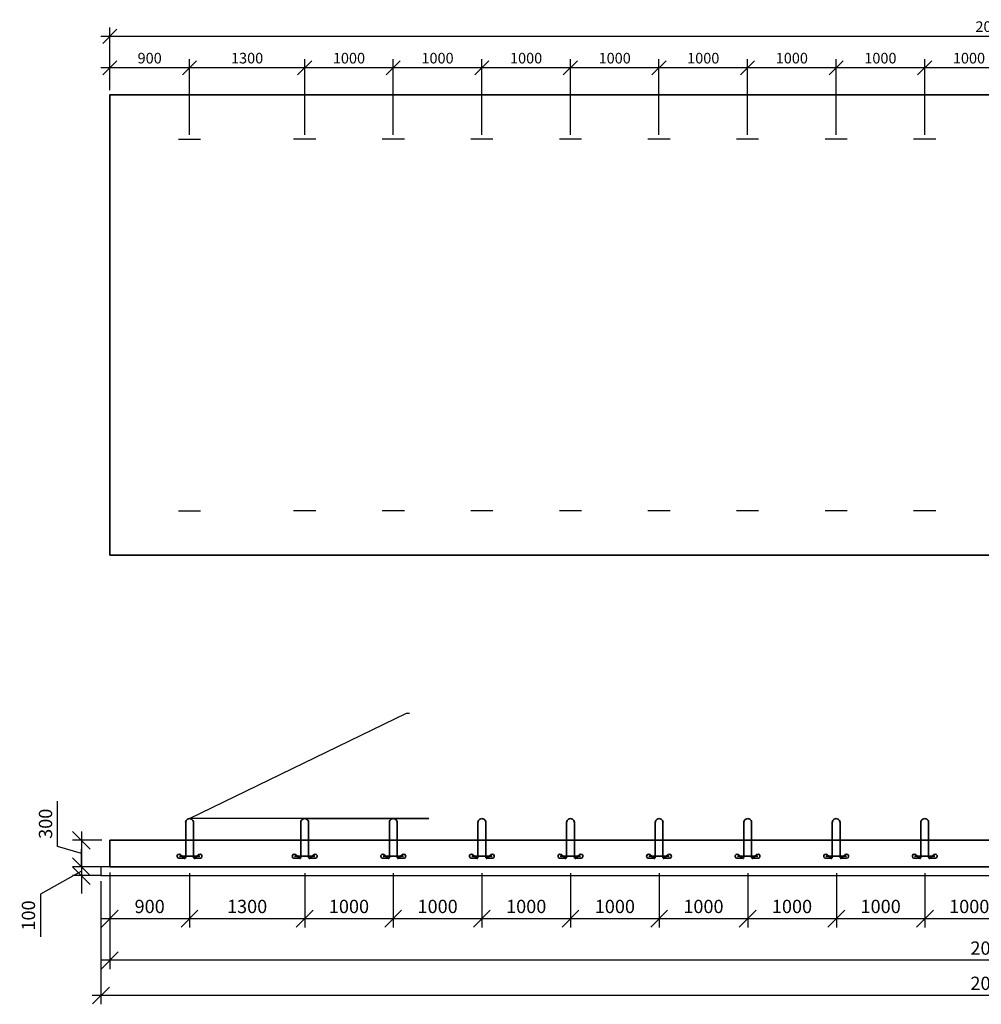
# Model space of a CAD drawing. Units: millimetres. Extents: x 123190 to 44142675, y -106806 to -62117.
# Drawn here: x 152700 to 163556, y -83131 to -72011 of the extents above; entities that cross this region are included whole.
import ezdxf
from ezdxf import colors
from ezdxf.entities.mleader import LeaderData, LeaderLine
from ezdxf.math import Vec2, Vec3

# ---------------------------------------------------------------- set-up
doc = ezdxf.new("R2010")
doc.units = ezdxf.units.MM
doc.layers.add('Корпус', color=250, linetype='Continuous', lineweight=35)
doc.layers.add('Фундаменты-Плиты', color=251, linetype='Continuous', lineweight=30)
doc.styles.add('GOST 2.304', font='CS_Gost2304.shx')
doc.styles.add('SPDS', font='spds.shx')
doc.dimstyles.new('SPDS', dxfattribs={"dimscale": 100, "dimtxt": 1.5, "dimasz": 2.5, "dimexe": 1.25, "dimexo": 0.625, "dimtad": 1, "dimdec": 0, "dimrnd": 10, "dimtxsty": 'GOST 2.304', "dimblk": 'OBLIQUE', "dimcen": 2.5, "dimdle": 2, "dimadec": 0, "dimazin": 2, "dimtfac": 0.75, "dimtdec": 0, "dimtmove": 1, "dimatfit": 3, "dimfxl": 1, "dimtolj": 1, "dimarcsym": 1})

# ---------------------------------------------------------------- blocks, each defined once
blk = doc.blocks.new('_Oblique')
at = {"color": 0, "linetype": 'ByBlock', "lineweight": -2}
blk.add_line((-0.5, -0.5), (0.5, 0.5), dxfattribs=at)
blk = doc.blocks.new('*D103')
at = {"color": 0, "lineweight": -2, "transparency": 16777216}
for p, q in [((153717, -72808), (153717, -72099)), ((173717, -72808), (173717, -72099)), ((173817, -72199), (153617, -72199))]:
    blk.add_line(p, q, dxfattribs=at)
at = {"layer": 'Defpoints', "color": 0, "transparency": 16777216}
for p in [(153717, -72199), (153717, -72858, 8), (173717, -72858, 8)]:
    blk.add_point(p, dxfattribs=at)
at = {"color": 0, "lineweight": -2, "transparency": 16777216, "xscale": 160, "yscale": 160, "zscale": 160, "rotation": 180}
blk.add_blockref('_Oblique', (153717, -72199), dxfattribs=at)
at = {"color": 0, "lineweight": -2, "transparency": 16777216, "xscale": 160, "yscale": 160, "zscale": 160}
blk.add_blockref('_Oblique', (173717, -72199), dxfattribs=at)
at = {"color": 0, "transparency": 16777216, "insert": (163717, -72089), "char_height": 120, "attachment_point": 5, "style": 'GOST 2.304'}
blk.add_mtext('\\A1;20000', dxfattribs=at)
blk = doc.blocks.new('*D105')
at = {"color": 0, "lineweight": -2, "transparency": 16777216}
for p, q in [((153717, -72808), (153717, -72455)), ((154617, -73308), (154617, -72455)), ((154717, -72555), (153617, -72555))]:
    blk.add_line(p, q, dxfattribs=at)
at = {"layer": 'Defpoints', "color": 0, "transparency": 16777216}
for p in [(153717, -72555), (153717, -72858, 8), (154617, -73358, 8)]:
    blk.add_point(p, dxfattribs=at)
at = {"color": 0, "lineweight": -2, "transparency": 16777216, "xscale": 160, "yscale": 160, "zscale": 160, "rotation": 180}
blk.add_blockref('_Oblique', (153717, -72555), dxfattribs=at)
at = {"color": 0, "lineweight": -2, "transparency": 16777216, "xscale": 160, "yscale": 160, "zscale": 160}
blk.add_blockref('_Oblique', (154617, -72555), dxfattribs=at)
at = {"color": 0, "transparency": 16777216, "insert": (154167, -72445), "char_height": 120, "attachment_point": 5, "style": 'GOST 2.304'}
blk.add_mtext('\\A1;900', dxfattribs=at)
blk = doc.blocks.new('*D104')
at = {"color": 0, "lineweight": -2, "transparency": 16777216}
for p, q in [((154617, -73311), (154617, -72455)), ((155917, -73308), (155917, -72455)), ((156017, -72555), (154517, -72555))]:
    blk.add_line(p, q, dxfattribs=at)
at = {"layer": 'Defpoints', "color": 0, "transparency": 16777216}
for p in [(154617, -72555), (154617, -73361), (155917, -73358, 8)]:
    blk.add_point(p, dxfattribs=at)
at = {"color": 0, "lineweight": -2, "transparency": 16777216, "xscale": 160, "yscale": 160, "zscale": 160, "rotation": 180}
blk.add_blockref('_Oblique', (154617, -72555), dxfattribs=at)
at = {"color": 0, "lineweight": -2, "transparency": 16777216, "xscale": 160, "yscale": 160, "zscale": 160}
blk.add_blockref('_Oblique', (155917, -72555), dxfattribs=at)
at = {"color": 0, "transparency": 16777216, "insert": (155267, -72445), "char_height": 120, "attachment_point": 5, "style": 'GOST 2.304'}
blk.add_mtext('\\A1;1300', dxfattribs=at)
blk = doc.blocks.new('*D110')
at = {"color": 0, "lineweight": -2, "transparency": 16777216}
for p, q in [((155917, -73311), (155917, -72455)), ((156917, -73308), (156917, -72455)), ((157017, -72555), (155817, -72555))]:
    blk.add_line(p, q, dxfattribs=at)
at = {"layer": 'Defpoints', "color": 0, "transparency": 16777216}
for p in [(155917, -72555), (155917, -73361), (156917, -73358, 8)]:
    blk.add_point(p, dxfattribs=at)
at = {"color": 0, "lineweight": -2, "transparency": 16777216, "xscale": 160, "yscale": 160, "zscale": 160, "rotation": 180}
blk.add_blockref('_Oblique', (155917, -72555), dxfattribs=at)
at = {"color": 0, "lineweight": -2, "transparency": 16777216, "xscale": 160, "yscale": 160, "zscale": 160}
blk.add_blockref('_Oblique', (156917, -72555), dxfattribs=at)
at = {"color": 0, "transparency": 16777216, "insert": (156417, -72445), "char_height": 120, "attachment_point": 5, "style": 'GOST 2.304'}
blk.add_mtext('\\A1;1000', dxfattribs=at)
blk = doc.blocks.new('*D111')
at = {"color": 0, "lineweight": -2, "transparency": 16777216}
for p, q in [((156917, -73311), (156917, -72455)), ((157917, -73308), (157917, -72455)), ((158017, -72555), (156817, -72555))]:
    blk.add_line(p, q, dxfattribs=at)
at = {"layer": 'Defpoints', "color": 0, "transparency": 16777216}
for p in [(156917, -72555), (156917, -73361), (157917, -73358, 8)]:
    blk.add_point(p, dxfattribs=at)
at = {"color": 0, "lineweight": -2, "transparency": 16777216, "xscale": 160, "yscale": 160, "zscale": 160, "rotation": 180}
blk.add_blockref('_Oblique', (156917, -72555), dxfattribs=at)
at = {"color": 0, "lineweight": -2, "transparency": 16777216, "xscale": 160, "yscale": 160, "zscale": 160}
blk.add_blockref('_Oblique', (157917, -72555), dxfattribs=at)
at = {"color": 0, "transparency": 16777216, "insert": (157417, -72445), "char_height": 120, "attachment_point": 5, "style": 'GOST 2.304'}
blk.add_mtext('\\A1;1000', dxfattribs=at)
blk = doc.blocks.new('*D112')
at = {"color": 0, "lineweight": -2, "transparency": 16777216}
for p, q in [((157917, -73311), (157917, -72455)), ((158917, -73308), (158917, -72455)), ((159017, -72555), (157817, -72555))]:
    blk.add_line(p, q, dxfattribs=at)
at = {"layer": 'Defpoints', "color": 0, "transparency": 16777216}
for p in [(157917, -72555), (157917, -73361), (158917, -73358, 8)]:
    blk.add_point(p, dxfattribs=at)
at = {"color": 0, "lineweight": -2, "transparency": 16777216, "xscale": 160, "yscale": 160, "zscale": 160, "rotation": 180}
blk.add_blockref('_Oblique', (157917, -72555), dxfattribs=at)
at = {"color": 0, "lineweight": -2, "transparency": 16777216, "xscale": 160, "yscale": 160, "zscale": 160}
blk.add_blockref('_Oblique', (158917, -72555), dxfattribs=at)
at = {"color": 0, "transparency": 16777216, "insert": (158417, -72445), "char_height": 120, "attachment_point": 5, "style": 'GOST 2.304'}
blk.add_mtext('\\A1;1000', dxfattribs=at)
blk = doc.blocks.new('*D113')
at = {"color": 0, "lineweight": -2, "transparency": 16777216}
for p, q in [((158917, -73311), (158917, -72455)), ((159917, -73308), (159917, -72455)), ((160017, -72555), (158817, -72555))]:
    blk.add_line(p, q, dxfattribs=at)
at = {"layer": 'Defpoints', "color": 0, "transparency": 16777216}
for p in [(158917, -72555), (158917, -73361), (159917, -73358, 8)]:
    blk.add_point(p, dxfattribs=at)
at = {"color": 0, "lineweight": -2, "transparency": 16777216, "xscale": 160, "yscale": 160, "zscale": 160, "rotation": 180}
blk.add_blockref('_Oblique', (158917, -72555), dxfattribs=at)
at = {"color": 0, "lineweight": -2, "transparency": 16777216, "xscale": 160, "yscale": 160, "zscale": 160}
blk.add_blockref('_Oblique', (159917, -72555), dxfattribs=at)
at = {"color": 0, "transparency": 16777216, "insert": (159417, -72445), "char_height": 120, "attachment_point": 5, "style": 'GOST 2.304'}
blk.add_mtext('\\A1;1000', dxfattribs=at)
blk = doc.blocks.new('*D114')
at = {"color": 0, "lineweight": -2, "transparency": 16777216}
for p, q in [((159917, -73311), (159917, -72455)), ((160917, -73308), (160917, -72455)), ((161017, -72555), (159817, -72555))]:
    blk.add_line(p, q, dxfattribs=at)
at = {"layer": 'Defpoints', "color": 0, "transparency": 16777216}
for p in [(159917, -72555), (159917, -73361), (160917, -73358, 8)]:
    blk.add_point(p, dxfattribs=at)
at = {"color": 0, "lineweight": -2, "transparency": 16777216, "xscale": 160, "yscale": 160, "zscale": 160, "rotation": 180}
blk.add_blockref('_Oblique', (159917, -72555), dxfattribs=at)
at = {"color": 0, "lineweight": -2, "transparency": 16777216, "xscale": 160, "yscale": 160, "zscale": 160}
blk.add_blockref('_Oblique', (160917, -72555), dxfattribs=at)
at = {"color": 0, "transparency": 16777216, "insert": (160417, -72445), "char_height": 120, "attachment_point": 5, "style": 'GOST 2.304'}
blk.add_mtext('\\A1;1000', dxfattribs=at)
blk = doc.blocks.new('*D115')
at = {"color": 0, "lineweight": -2, "transparency": 16777216}
for p, q in [((160917, -73311), (160917, -72455)), ((161917, -73308), (161917, -72455)), ((162017, -72555), (160817, -72555))]:
    blk.add_line(p, q, dxfattribs=at)
at = {"layer": 'Defpoints', "color": 0, "transparency": 16777216}
for p in [(160917, -72555), (160917, -73361), (161917, -73358, 8)]:
    blk.add_point(p, dxfattribs=at)
at = {"color": 0, "lineweight": -2, "transparency": 16777216, "xscale": 160, "yscale": 160, "zscale": 160, "rotation": 180}
blk.add_blockref('_Oblique', (160917, -72555), dxfattribs=at)
at = {"color": 0, "lineweight": -2, "transparency": 16777216, "xscale": 160, "yscale": 160, "zscale": 160}
blk.add_blockref('_Oblique', (161917, -72555), dxfattribs=at)
at = {"color": 0, "transparency": 16777216, "insert": (161417, -72445), "char_height": 120, "attachment_point": 5, "style": 'GOST 2.304'}
blk.add_mtext('\\A1;1000', dxfattribs=at)
blk = doc.blocks.new('*D116')
at = {"color": 0, "lineweight": -2, "transparency": 16777216}
for p, q in [((161917, -73311), (161917, -72455)), ((162917, -73308), (162917, -72455)), ((163017, -72555), (161817, -72555))]:
    blk.add_line(p, q, dxfattribs=at)
at = {"layer": 'Defpoints', "color": 0, "transparency": 16777216}
for p in [(161917, -72555), (161917, -73361), (162917, -73358, 8)]:
    blk.add_point(p, dxfattribs=at)
at = {"color": 0, "lineweight": -2, "transparency": 16777216, "xscale": 160, "yscale": 160, "zscale": 160, "rotation": 180}
blk.add_blockref('_Oblique', (161917, -72555), dxfattribs=at)
at = {"color": 0, "lineweight": -2, "transparency": 16777216, "xscale": 160, "yscale": 160, "zscale": 160}
blk.add_blockref('_Oblique', (162917, -72555), dxfattribs=at)
at = {"color": 0, "transparency": 16777216, "insert": (162417, -72445), "char_height": 120, "attachment_point": 5, "style": 'GOST 2.304'}
blk.add_mtext('\\A1;1000', dxfattribs=at)
blk = doc.blocks.new('*D117')
at = {"color": 0, "lineweight": -2, "transparency": 16777216}
for p, q in [((162917, -73311), (162917, -72455)), ((163917, -73308), (163917, -72455)), ((164017, -72555), (162817, -72555))]:
    blk.add_line(p, q, dxfattribs=at)
at = {"layer": 'Defpoints', "color": 0, "transparency": 16777216}
for p in [(162917, -72555), (162917, -73361), (163917, -73358, 8)]:
    blk.add_point(p, dxfattribs=at)
at = {"color": 0, "lineweight": -2, "transparency": 16777216, "xscale": 160, "yscale": 160, "zscale": 160, "rotation": 180}
blk.add_blockref('_Oblique', (162917, -72555), dxfattribs=at)
at = {"color": 0, "lineweight": -2, "transparency": 16777216, "xscale": 160, "yscale": 160, "zscale": 160}
blk.add_blockref('_Oblique', (163917, -72555), dxfattribs=at)
at = {"color": 0, "transparency": 16777216, "insert": (163417, -72445), "char_height": 120, "attachment_point": 5, "style": 'GOST 2.304'}
blk.add_mtext('\\A1;1000', dxfattribs=at)
blk = doc.blocks.new('кр')
at = {"color": 7, "lineweight": 35}
for p, q in [((88036, -107085), (88036, -106693)), ((88124, -107085), (88124, -106693)), ((87965, -107072), (88195, -107072)), ((88032, -107102), (87975, -107052)), ((88128, -107102), (88185, -107052)), ((88024, -107095), (87958, -107095)), ((88136, -107095), (88202, -107095))]:
    blk.add_line(p, q, dxfattribs=at)
for centre, radius, start, end in [((87963, -107073), 23.4, 60.5794, 257.1069), ((88026, -107085), 10.3, 259.5636, 0), ((88134, -107085), 10.2, 179.5536, 280.6322), ((88197, -107073), 23.4, 282.8931, 119.4206)]:
    blk.add_arc(centre, radius, start, end, dxfattribs=at)
blk = doc.blocks.new('*D127')
at = {"color": 0, "lineweight": -2, "transparency": 16777216}
for p, q in [((154617, -81649), (154617, -82264)), ((153717, -81769), (153717, -82264)), ((154717, -82164), (153617, -82164))]:
    blk.add_line(p, q, dxfattribs=at)
at = {"layer": 'Defpoints', "color": 0, "transparency": 16777216}
for p in [(154617, -81587), (153717, -81707), (153717, -82164)]:
    blk.add_point(p, dxfattribs=at)
at = {"color": 0, "lineweight": -2, "transparency": 16777216, "xscale": 190, "yscale": 190, "zscale": 190, "rotation": 180}
blk.add_blockref('_Oblique', (153717, -82164), dxfattribs=at)
at = {"color": 0, "lineweight": -2, "transparency": 16777216, "xscale": 190, "yscale": 190, "zscale": 190}
blk.add_blockref('_Oblique', (154617, -82164), dxfattribs=at)
at = {"color": 0, "transparency": 16777216, "insert": (154167, -82026), "char_height": 150, "attachment_point": 5, "style": 'GOST 2.304'}
blk.add_mtext('\\A1;900', dxfattribs=at)
blk = doc.blocks.new('*D128')
at = {"color": 0, "lineweight": -2, "transparency": 16777216}
for p, q in [((155917, -81650), (155917, -82264)), ((154617, -81769), (154617, -82264)), ((156017, -82164), (154517, -82164))]:
    blk.add_line(p, q, dxfattribs=at)
at = {"layer": 'Defpoints', "color": 0, "transparency": 16777216}
for p in [(155917, -81587), (154617, -81707), (154617, -82164)]:
    blk.add_point(p, dxfattribs=at)
at = {"color": 0, "lineweight": -2, "transparency": 16777216, "xscale": 190, "yscale": 190, "zscale": 190, "rotation": 180}
blk.add_blockref('_Oblique', (154617, -82164), dxfattribs=at)
at = {"color": 0, "lineweight": -2, "transparency": 16777216, "xscale": 190, "yscale": 190, "zscale": 190}
blk.add_blockref('_Oblique', (155917, -82164), dxfattribs=at)
at = {"color": 0, "transparency": 16777216, "insert": (155267, -82026), "char_height": 150, "attachment_point": 5, "style": 'GOST 2.304'}
blk.add_mtext('\\A1;1300', dxfattribs=at)
blk = doc.blocks.new('*D129')
at = {"color": 0, "lineweight": -2, "transparency": 16777216}
for p, q in [((153717, -81641), (153717, -82734)), ((173717, -81641), (173717, -82734)), ((173817, -82634), (153617, -82634))]:
    blk.add_line(p, q, dxfattribs=at)
at = {"layer": 'Defpoints', "color": 0, "transparency": 16777216}
for p in [(153717, -81578), (173717, -81578), (153717, -82634)]:
    blk.add_point(p, dxfattribs=at)
at = {"color": 0, "lineweight": -2, "transparency": 16777216, "xscale": 190, "yscale": 190, "zscale": 190, "rotation": 180}
blk.add_blockref('_Oblique', (153717, -82634), dxfattribs=at)
at = {"color": 0, "lineweight": -2, "transparency": 16777216, "xscale": 190, "yscale": 190, "zscale": 190}
blk.add_blockref('_Oblique', (173717, -82634), dxfattribs=at)
at = {"color": 0, "transparency": 16777216, "insert": (163717, -82496), "char_height": 150, "attachment_point": 5, "style": 'GOST 2.304'}
blk.add_mtext('\\A1;20000', dxfattribs=at)
blk = doc.blocks.new('*D130')
at = {"color": 0, "lineweight": -2, "transparency": 16777216}
for p, q in [((156917, -81649), (156917, -82264)), ((155917, -81769), (155917, -82264)), ((157017, -82164), (155817, -82164))]:
    blk.add_line(p, q, dxfattribs=at)
at = {"layer": 'Defpoints', "color": 0, "transparency": 16777216}
for p in [(156917, -81587), (155917, -81707), (155917, -82164)]:
    blk.add_point(p, dxfattribs=at)
at = {"color": 0, "lineweight": -2, "transparency": 16777216, "xscale": 190, "yscale": 190, "zscale": 190, "rotation": 180}
blk.add_blockref('_Oblique', (155917, -82164), dxfattribs=at)
at = {"color": 0, "lineweight": -2, "transparency": 16777216, "xscale": 190, "yscale": 190, "zscale": 190}
blk.add_blockref('_Oblique', (156917, -82164), dxfattribs=at)
at = {"color": 0, "transparency": 16777216, "insert": (156417, -82026), "char_height": 150, "attachment_point": 5, "style": 'GOST 2.304'}
blk.add_mtext('\\A1;1000', dxfattribs=at)
blk = doc.blocks.new('*D131')
at = {"color": 0, "lineweight": -2, "transparency": 16777216}
for p, q in [((157918, -81649), (157918, -82264)), ((156917, -81769), (156917, -82264)), ((158018, -82164), (156817, -82164))]:
    blk.add_line(p, q, dxfattribs=at)
at = {"layer": 'Defpoints', "color": 0, "transparency": 16777216}
for p in [(157918, -81587), (156917, -81707), (156917, -82164)]:
    blk.add_point(p, dxfattribs=at)
at = {"color": 0, "lineweight": -2, "transparency": 16777216, "xscale": 190, "yscale": 190, "zscale": 190, "rotation": 180}
blk.add_blockref('_Oblique', (156917, -82164), dxfattribs=at)
at = {"color": 0, "lineweight": -2, "transparency": 16777216, "xscale": 190, "yscale": 190, "zscale": 190}
blk.add_blockref('_Oblique', (157918, -82164), dxfattribs=at)
at = {"color": 0, "transparency": 16777216, "insert": (157418, -82026), "char_height": 150, "attachment_point": 5, "style": 'GOST 2.304'}
blk.add_mtext('\\A1;1000', dxfattribs=at)
blk = doc.blocks.new('*D132')
at = {"color": 0, "lineweight": -2, "transparency": 16777216}
for p, q in [((158918, -81649), (158918, -82264)), ((157918, -81769), (157918, -82264)), ((159018, -82164), (157818, -82164))]:
    blk.add_line(p, q, dxfattribs=at)
at = {"layer": 'Defpoints', "color": 0, "transparency": 16777216}
for p in [(158918, -81587), (157918, -81707), (157918, -82164)]:
    blk.add_point(p, dxfattribs=at)
at = {"color": 0, "lineweight": -2, "transparency": 16777216, "xscale": 190, "yscale": 190, "zscale": 190, "rotation": 180}
blk.add_blockref('_Oblique', (157918, -82164), dxfattribs=at)
at = {"color": 0, "lineweight": -2, "transparency": 16777216, "xscale": 190, "yscale": 190, "zscale": 190}
blk.add_blockref('_Oblique', (158918, -82164), dxfattribs=at)
at = {"color": 0, "transparency": 16777216, "insert": (158418, -82026), "char_height": 150, "attachment_point": 5, "style": 'GOST 2.304'}
blk.add_mtext('\\A1;1000', dxfattribs=at)
blk = doc.blocks.new('*D133')
at = {"color": 0, "lineweight": -2, "transparency": 16777216}
for p, q in [((159919, -81649), (159919, -82264)), ((158918, -81769), (158918, -82264)), ((160019, -82164), (158818, -82164))]:
    blk.add_line(p, q, dxfattribs=at)
at = {"layer": 'Defpoints', "color": 0, "transparency": 16777216}
for p in [(159919, -81587), (158918, -81707), (158918, -82164)]:
    blk.add_point(p, dxfattribs=at)
at = {"color": 0, "lineweight": -2, "transparency": 16777216, "xscale": 190, "yscale": 190, "zscale": 190, "rotation": 180}
blk.add_blockref('_Oblique', (158918, -82164), dxfattribs=at)
at = {"color": 0, "lineweight": -2, "transparency": 16777216, "xscale": 190, "yscale": 190, "zscale": 190}
blk.add_blockref('_Oblique', (159919, -82164), dxfattribs=at)
at = {"color": 0, "transparency": 16777216, "insert": (159419, -82026), "char_height": 150, "attachment_point": 5, "style": 'GOST 2.304'}
blk.add_mtext('\\A1;1000', dxfattribs=at)
blk = doc.blocks.new('*D134')
at = {"color": 0, "lineweight": -2, "transparency": 16777216}
for p, q in [((160919, -81649), (160919, -82264)), ((159919, -81769), (159919, -82264)), ((161019, -82164), (159819, -82164))]:
    blk.add_line(p, q, dxfattribs=at)
at = {"layer": 'Defpoints', "color": 0, "transparency": 16777216}
for p in [(160919, -81587), (159919, -81707), (159919, -82164)]:
    blk.add_point(p, dxfattribs=at)
at = {"color": 0, "lineweight": -2, "transparency": 16777216, "xscale": 190, "yscale": 190, "zscale": 190, "rotation": 180}
blk.add_blockref('_Oblique', (159919, -82164), dxfattribs=at)
at = {"color": 0, "lineweight": -2, "transparency": 16777216, "xscale": 190, "yscale": 190, "zscale": 190}
blk.add_blockref('_Oblique', (160919, -82164), dxfattribs=at)
at = {"color": 0, "transparency": 16777216, "insert": (160419, -82026), "char_height": 150, "attachment_point": 5, "style": 'GOST 2.304'}
blk.add_mtext('\\A1;1000', dxfattribs=at)
blk = doc.blocks.new('*D135')
at = {"color": 0, "lineweight": -2, "transparency": 16777216}
for p, q in [((161920, -81649), (161920, -82264)), ((160919, -81769), (160919, -82264)), ((162020, -82164), (160819, -82164))]:
    blk.add_line(p, q, dxfattribs=at)
at = {"layer": 'Defpoints', "color": 0, "transparency": 16777216}
for p in [(161920, -81587), (160919, -81707), (160919, -82164)]:
    blk.add_point(p, dxfattribs=at)
at = {"color": 0, "lineweight": -2, "transparency": 16777216, "xscale": 190, "yscale": 190, "zscale": 190, "rotation": 180}
blk.add_blockref('_Oblique', (160919, -82164), dxfattribs=at)
at = {"color": 0, "lineweight": -2, "transparency": 16777216, "xscale": 190, "yscale": 190, "zscale": 190}
blk.add_blockref('_Oblique', (161920, -82164), dxfattribs=at)
at = {"color": 0, "transparency": 16777216, "insert": (161419, -82026), "char_height": 150, "attachment_point": 5, "style": 'GOST 2.304'}
blk.add_mtext('\\A1;1000', dxfattribs=at)
blk = doc.blocks.new('*D136')
at = {"color": 0, "lineweight": -2, "transparency": 16777216}
for p, q in [((162920, -81649), (162920, -82264)), ((161920, -81769), (161920, -82264)), ((163020, -82164), (161820, -82164))]:
    blk.add_line(p, q, dxfattribs=at)
at = {"layer": 'Defpoints', "color": 0, "transparency": 16777216}
for p in [(162920, -81587), (161920, -81707), (161920, -82164)]:
    blk.add_point(p, dxfattribs=at)
at = {"color": 0, "lineweight": -2, "transparency": 16777216, "xscale": 190, "yscale": 190, "zscale": 190, "rotation": 180}
blk.add_blockref('_Oblique', (161920, -82164), dxfattribs=at)
at = {"color": 0, "lineweight": -2, "transparency": 16777216, "xscale": 190, "yscale": 190, "zscale": 190}
blk.add_blockref('_Oblique', (162920, -82164), dxfattribs=at)
at = {"color": 0, "transparency": 16777216, "insert": (162420, -82026), "char_height": 150, "attachment_point": 5, "style": 'GOST 2.304'}
blk.add_mtext('\\A1;1000', dxfattribs=at)
blk = doc.blocks.new('*D137')
at = {"color": 0, "lineweight": -2, "transparency": 16777216}
for p, q in [((163920, -81649), (163920, -82264)), ((162920, -81769), (162920, -82264)), ((164020, -82164), (162820, -82164))]:
    blk.add_line(p, q, dxfattribs=at)
at = {"layer": 'Defpoints', "color": 0, "transparency": 16777216}
for p in [(163920, -81587), (162920, -81707), (162920, -82164)]:
    blk.add_point(p, dxfattribs=at)
at = {"color": 0, "lineweight": -2, "transparency": 16777216, "xscale": 190, "yscale": 190, "zscale": 190, "rotation": 180}
blk.add_blockref('_Oblique', (162920, -82164), dxfattribs=at)
at = {"color": 0, "lineweight": -2, "transparency": 16777216, "xscale": 190, "yscale": 190, "zscale": 190}
blk.add_blockref('_Oblique', (163920, -82164), dxfattribs=at)
at = {"color": 0, "transparency": 16777216, "insert": (163420, -82026), "char_height": 150, "attachment_point": 5, "style": 'GOST 2.304'}
blk.add_mtext('\\A1;1000', dxfattribs=at)
blk = doc.blocks.new('_DotSmall')
at = {"color": 0, "linetype": 'ByBlock', "const_width": 0.5}
blk.add_lwpolyline([(-0.0625, 0, 1), (0.0625, 0, 1)], format="xyb", close=True, dxfattribs=at)
blk = doc.blocks.new('*D147')
at = {"color": 0, "lineweight": -2, "transparency": 16777216}
for p, q in [((153128, -81347), (153128, -80837)), ((153397, -81178), (153397, -81678)), ((153627, -81278), (153297, -81278)), ((153397, -81428), (153128, -81347)), ((153627, -81578), (153297, -81578))]:
    blk.add_line(p, q, dxfattribs=at)
at = {"layer": 'Defpoints', "color": 0, "transparency": 16777216}
for p in [(153677, -81278), (153397, -81578), (153677, -81578)]:
    blk.add_point(p, dxfattribs=at)
at = {"color": 0, "lineweight": -2, "transparency": 16777216, "xscale": 200, "yscale": 200, "zscale": 200}
for p, rotation in [((153397, -81278), 90), ((153397, -81578), 270)]:
    blk.add_blockref('_Oblique', p, dxfattribs=dict(at, rotation=rotation))
at = {"color": 0, "transparency": 16777216, "insert": (152991, -81092), "char_height": 150, "attachment_point": 5, "rotation": 90, "style": 'GOST 2.304'}
blk.add_mtext('\\A1;300', dxfattribs=at)
blk = doc.blocks.new('*D148')
at = {"color": 0, "lineweight": -2, "transparency": 16777216}
for p, q in [((153397, -81578), (153397, -81378)), ((153627, -81578), (153297, -81578)), ((153397, -81578), (153397, -81678)), ((153397, -81578), (153397, -81678)), ((153397, -81628), (152936, -81887)), ((153627, -81678), (153297, -81678)), ((153397, -81678), (153397, -81878)), ((152936, -81887), (152936, -82369))]:
    blk.add_line(p, q, dxfattribs=at)
at = {"layer": 'Defpoints', "color": 0, "transparency": 16777216}
for p in [(153677, -81578), (153397, -81678), (153677, -81678)]:
    blk.add_point(p, dxfattribs=at)
at = {"color": 0, "lineweight": -2, "transparency": 16777216, "xscale": 200, "yscale": 200, "zscale": 200}
for p, rotation in [((153397, -81578), 270), ((153397, -81678), 90)]:
    blk.add_blockref('_Oblique', p, dxfattribs=dict(at, rotation=rotation))
at = {"color": 0, "transparency": 16777216, "insert": (152798, -82128), "char_height": 150, "attachment_point": 5, "rotation": 90, "style": 'GOST 2.304'}
blk.add_mtext('\\A1;100', dxfattribs=at)
blk = doc.blocks.new('*D149')
at = {"color": 0, "lineweight": -2, "transparency": 16777216}
for p, q in [((153617, -81741), (153617, -83131)), ((173817, -81741), (173817, -83131)), ((173917, -83031), (153517, -83031))]:
    blk.add_line(p, q, dxfattribs=at)
at = {"layer": 'Defpoints', "color": 0, "transparency": 16777216}
for p in [(153617, -81678), (173817, -81678), (153617, -83031)]:
    blk.add_point(p, dxfattribs=at)
at = {"color": 0, "lineweight": -2, "transparency": 16777216, "xscale": 190, "yscale": 190, "zscale": 190, "rotation": 180}
blk.add_blockref('_Oblique', (153617, -83031), dxfattribs=at)
at = {"color": 0, "lineweight": -2, "transparency": 16777216, "xscale": 190, "yscale": 190, "zscale": 190}
blk.add_blockref('_Oblique', (173817, -83031), dxfattribs=at)
at = {"color": 0, "transparency": 16777216, "insert": (163717, -82894), "char_height": 150, "attachment_point": 5, "style": 'GOST 2.304'}
blk.add_mtext('\\A1;20200', dxfattribs=at)

msp = doc.modelspace()

# ---------------------------------------------------------------- linework, layer by layer
for p, q in [((154492.3, -73358.2), (154742.3, -73358.2)), ((156042.3, -73358.2), (155792.3, -73358.2)), ((157042.3, -73358.2), (156792.3, -73358.2)), ((158042.3, -73358.2), (157792.3, -73358.2)), ((159042.3, -73358.2), (158792.3, -73358.2)), ((160042.3, -73358.2), (159792.3, -73358.2)), ((161042.3, -73358.2), (160792.3, -73358.2)), ((162042.3, -73358.2), (161792.3, -73358.2)), ((163042.3, -73358.2), (162792.3, -73358.2)), ((154492.3, -77558.2), (154742.3, -77558.2)), ((156042.3, -77558.2), (155792.3, -77558.2)), ((157042.3, -77558.2), (156792.3, -77558.2)), ((158042.3, -77558.2), (157792.3, -77558.2)), ((159042.3, -77558.2), (158792.3, -77558.2)), ((160042.3, -77558.2), (159792.3, -77558.2)), ((161042.3, -77558.2), (160792.3, -77558.2)), ((162042.3, -77558.2), (161792.3, -77558.2)), ((163042.3, -77558.2), (162792.3, -77558.2))]:
    msp.add_line(p, q)
at = {"layer": 'Корпус'}
for points in [[(153717.3, -78058.2), (173717.3, -78058.2), (173717.3, -72858.2), (153717.3, -72858.2)], [(153717.3, -81578.1), (173717.3, -81578.1), (173717.3, -81278.1), (153717.3, -81278.1)]]:
    msp.add_lwpolyline(points, close=True, dxfattribs=at)
at = {"layer": 'Корпус', "lineweight": 35}
for centre in [(154617.4, -81078.4), (155917.4, -81078.4), (156917.4, -81078.4), (157917.9, -81078.4), (158918.3, -81078.4), (159918.7, -81078.4), (160919.1, -81078.4), (161917.4, -81078.4), (162917.4, -81078.4)]:
    msp.add_arc(centre, 44.1, 359.99018, 180.00486, dxfattribs=at)
at = {"layer": 'Фундаменты-Плиты'}
msp.add_lwpolyline([(153617.3, -81578.1), (153617.3, -81678.1), (173817.3, -81678.1), (173817.3, -81578.1)], close=True, dxfattribs=at)

# ---------------------------------------------------------------- block references
at = {"color": 1}
for p in [(66537.5, 25614.2), (67837.5, 25614.2), (68837.5, 25614.2), (69837.5, 25614.2), (70837.5, 25614.2), (71837.5, 25614.2), (72837.5, 25614.2), (73837.5, 25614.2), (74837.5, 25614.2)]:
    msp.add_blockref('кр', p, dxfattribs=at)

# ---------------------------------------------------------------- dimensions: what is measured, and where the dimension line sits
for base, p1, p2, override, picture, middle in [((153717.3, -72199.4, -7.8), (173717.3, -72858.2), (153717.3, -72858.2), {"dimtxt": 1.2, "dimasz": 1.6, "dimexe": 1, "dimexo": 0.5, "dimgap": 0.5, "dimdle": 1}, '*D103', (163717.3, -72089.4, -7.8)), ((153717.3, -72554.7, -7.8), (154617.3, -73358.2), (153717.3, -72858.2), {"dimtxt": 1.2, "dimasz": 1.6, "dimexe": 1, "dimexo": 0.5, "dimgap": 0.5, "dimdle": 1}, '*D105', (154167.3, -72444.7, -7.8)), ((154617.3, -72554.7, -7.8), (155917.3, -73358.2), (154617.3, -73360.5, -7.8), {"dimtxt": 1.2, "dimasz": 1.6, "dimexe": 1, "dimexo": 0.5, "dimgap": 0.5, "dimdle": 1}, '*D104', (155267.3, -72444.7, -7.8)), ((155917.3, -72554.7, -7.8), (156917.3, -73358.2), (155917.3, -73360.5, -7.8), {"dimtxt": 1.2, "dimasz": 1.6, "dimexe": 1, "dimexo": 0.5, "dimgap": 0.5, "dimdle": 1}, '*D110', (156417.3, -72444.7, -7.8)), ((156917.3, -72554.7, -7.8), (157917.3, -73358.2), (156917.3, -73360.5, -7.8), {"dimtxt": 1.2, "dimasz": 1.6, "dimexe": 1, "dimexo": 0.5, "dimgap": 0.5, "dimdle": 1}, '*D111', (157417.3, -72444.7, -7.8)), ((157917.3, -72554.7, -7.8), (158917.3, -73358.2), (157917.3, -73360.5, -7.8), {"dimtxt": 1.2, "dimasz": 1.6, "dimexe": 1, "dimexo": 0.5, "dimgap": 0.5, "dimdle": 1}, '*D112', (158417.3, -72444.7, -7.8)), ((158917.3, -72554.7, -7.8), (159917.3, -73358.2), (158917.3, -73360.5, -7.8), {"dimtxt": 1.2, "dimasz": 1.6, "dimexe": 1, "dimexo": 0.5, "dimgap": 0.5, "dimdle": 1}, '*D113', (159417.3, -72444.7, -7.8)), ((159917.3, -72554.7, -7.8), (160917.3, -73358.2), (159917.3, -73360.5, -7.8), {"dimtxt": 1.2, "dimasz": 1.6, "dimexe": 1, "dimexo": 0.5, "dimgap": 0.5, "dimdle": 1}, '*D114', (160417.3, -72444.7, -7.8)), ((160917.3, -72554.7, -7.8), (161917.3, -73358.2), (160917.3, -73360.5, -7.8), {"dimtxt": 1.2, "dimasz": 1.6, "dimexe": 1, "dimexo": 0.5, "dimgap": 0.5, "dimdle": 1}, '*D115', (161417.3, -72444.7, -7.8)), ((161917.3, -72554.7, -7.8), (162917.3, -73358.2), (161917.3, -73360.5, -7.8), {"dimtxt": 1.2, "dimasz": 1.6, "dimexe": 1, "dimexo": 0.5, "dimgap": 0.5, "dimdle": 1}, '*D116', (162417.3, -72444.7, -7.8)), ((162917.3, -72554.7, -7.8), (163917.3, -73358.2), (162917.3, -73360.5, -7.8), {"dimtxt": 1.2, "dimasz": 1.6, "dimexe": 1, "dimexo": 0.5, "dimgap": 0.5, "dimdle": 1}, '*D117', (163417.3, -72444.7, -7.8)), ((153717.3, -82633.7), (173717.3, -81578.1), (153717.3, -81578.1), {"dimasz": 1.9, "dimexe": 1, "dimdle": 1}, '*D129', (163717.3, -82496.2)), ((153717.3, -82163.8), (154617.5, -81586.9), (153717.3, -81706.9), {"dimasz": 1.9, "dimexe": 1, "dimdle": 1}, '*D127', (154167.4, -82026.3)), ((154617.5, -82163.8), (155917.1, -81587.1), (154617.5, -81706.9), {"dimasz": 1.9, "dimexe": 1, "dimdle": 1}, '*D128', (155267.3, -82026.3)), ((155917.1, -82163.8), (156917.5, -81586.9), (155917.1, -81706.9), {"dimasz": 1.9, "dimexe": 1, "dimdle": 1}, '*D130', (156417.3, -82026.3)), ((156917.5, -82163.8), (157917.9, -81586.9), (156917.5, -81706.9), {"dimasz": 1.9, "dimexe": 1, "dimdle": 1}, '*D131', (157417.7, -82026.3)), ((157917.9, -82163.8), (158918.3, -81586.9), (157917.9, -81706.9), {"dimasz": 1.9, "dimexe": 1, "dimdle": 1}, '*D132', (158418.1, -82026.3)), ((158918.3, -82163.8), (159918.7, -81586.9), (158918.3, -81706.9), {"dimasz": 1.9, "dimexe": 1, "dimdle": 1}, '*D133', (159418.5, -82026.3)), ((159918.7434, -82163.8006), (160919.1639, -81586.9266), (159918.7434, -81706.8581), {"dimasz": 1.9, "dimexe": 1, "dimdle": 1}, '*D134', (160418.9536, -82026.3006)), ((160919.2, -82163.8), (161919.6, -81586.9), (160919.2, -81706.9), {"dimasz": 1.9, "dimexe": 1, "dimdle": 1}, '*D135', (161419.4, -82026.3)), ((161919.6, -82163.8), (162920, -81586.9), (161919.6, -81706.9), {"dimasz": 1.9, "dimexe": 1, "dimdle": 1}, '*D136', (162419.8, -82026.3)), ((162920, -82163.8), (163920.4, -81586.9), (162920, -81706.9), {"dimasz": 1.9, "dimexe": 1, "dimdle": 1}, '*D137', (163420.2, -82026.3)), ((153617.3, -83031.1), (173817.3, -81678.1), (153617.3, -81678.1), {"dimasz": 1.9, "dimexe": 1, "dimdle": 1}, '*D149', (163717.3, -82893.6))]:
    dim = msp.add_linear_dim(base=base, p1=p1, p2=p2, dimstyle='SPDS', override=override)
    dim.commit()
    dim.dimension.update_dxf_attribs({"geometry": picture, "text_midpoint": middle})
dim = msp.add_linear_dim(base=(153396.8, -81578.1), p1=(153677.1, -81278.1), p2=(153677.1, -81578.1), angle=90, dimstyle='SPDS', override={"dimasz": 2, "dimexe": 1, "dimexo": 0.5, "dimdle": 1})
dim.commit()
dim.dimension.update_dxf_attribs({"geometry": '*D147', "text_midpoint": (152990.6, -81284.9)})
dim = msp.add_linear_dim(base=(153396.8, -81678.1), p1=(153677.1, -81578.1), p2=(153677.1, -81678.1), angle=90, dimstyle='SPDS', override={"dimasz": 2, "dimexe": 1, "dimexo": 0.5, "dimdle": 1})
dim.commit()
dim.dimension.update_dxf_attribs({"geometry": '*D148', "text_midpoint": (152935.6, -81949.5), "dimtype": 160})

# ---------------------------------------------------------------- leaders
at = {"lineweight": 15}
ml = msp.add_multileader_mtext('Standard', dxfattribs=at)
ml.set_content('{\\Fspds|c204;Д5 }%%C{\\Fspds|c204;18 А400 }L{\\Fspds|c204;=300}', color=256, style='SPDS')
ml.set_leader_properties()
ml.set_arrow_properties(name='DOTSMALL')
ml.build(insert=Vec2(0, 0))
ml.multileader.update_dxf_attribs({"text_left_attachment_type": 6, "text_right_attachment_type": 6, "dogleg_length": 1, "arrow_head_size": 1})
ctx = ml.context
ctx.base_point, ctx.char_height, ctx.arrow_head_size, ctx.landing_gap_size, ctx.plane_origin = Vec3(157069.3, -79842.2, -7.8), 2.5, 1, 1, Vec3(162874.6, -84391.1, -7.8)
ctx.left_attachment, ctx.right_attachment = 6, 6
notes = []
notes.append((ctx, [(1, (1, 1, 0), (157068.3, -79842.2, -7.8), (1, 0), 1, [(2, [(155917.4, -81034.3, -7.8), (157317.4, -81034.3, -7.8), (154617.4, -81034.3, -7.8)], 0, [])])]))
ctx.mtext.insert, ctx.mtext.width, ctx.mtext.flow_direction = Vec3(157070.3, -79839.1, -7.8), 82.879, 5
for ctx, leaders in notes:
    for number, flags, end, landing, length, lines in leaders:
        leader = LeaderData()
        leader.index, (leader.has_last_leader_line, leader.has_dogleg_vector, leader.attachment_direction) = number, flags
        leader.last_leader_point, leader.dogleg_vector, leader.dogleg_length = Vec3(end), Vec3(landing), length
        for number, points, colour, breaks in lines:
            line = LeaderLine()
            line.index, line.vertices, line.color, line.breaks = number, Vec3.list(points), colors.encode_raw_color(colour), breaks
            leader.lines.append(line)
        ctx.leaders.append(leader)

doc.saveas('drawing.dxf')
